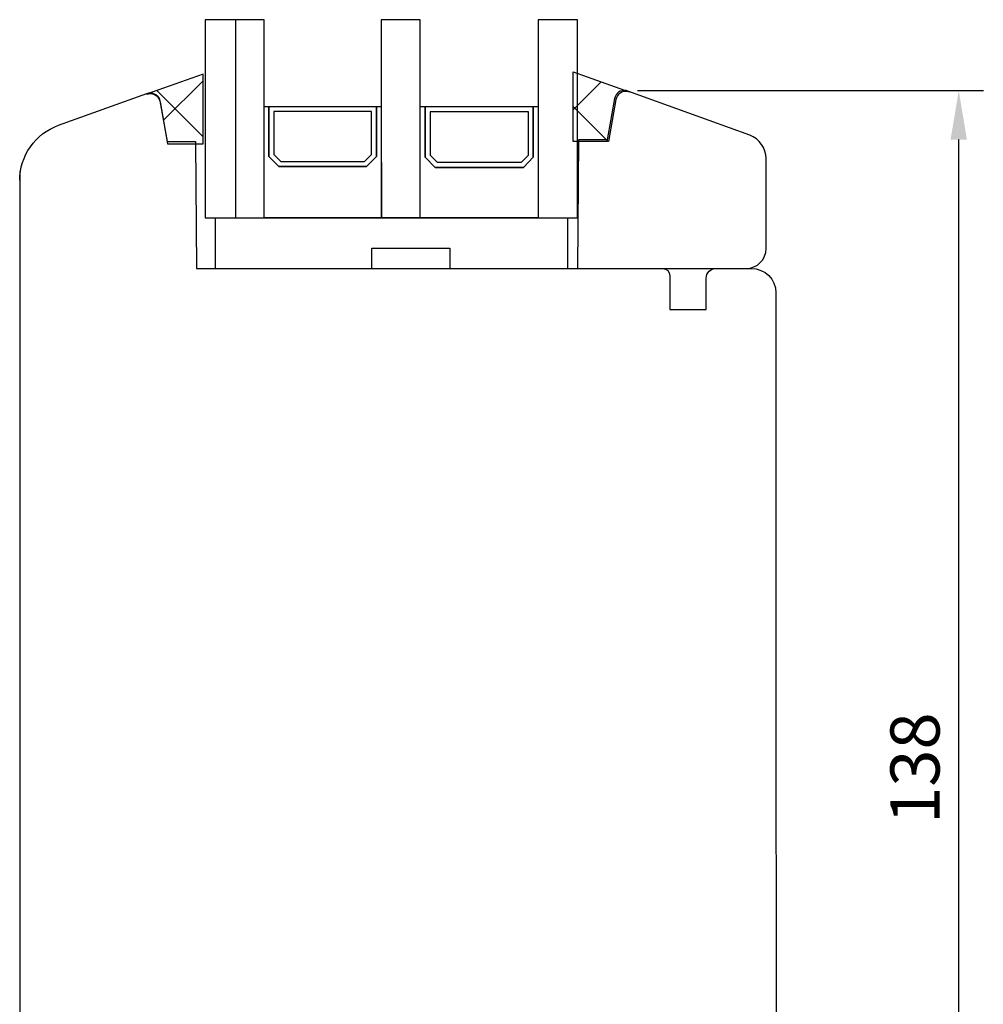
# Model space of a CAD drawing. Units: millimetres. Extents: x 294 to 4465, y 50 to 848.
# Drawn here: x 352 to 450, y 426 to 526 of the extents above; entities that cross this region are included whole.
import ezdxf

# ---------------------------------------------------------------- set-up
doc = ezdxf.new("R2010")
doc.units = ezdxf.units.MM
for name, color, linetype in [('Calque 1', 7, 'Continuous'), ('cotes', 150, 'Continuous'), ('joints silicone', 8, 'Continuous'), ('profiles bois', 7, 'Continuous'), ("rejets d'eau aluminium", 1, 'Continuous'), ('vitrage', 4, 'Continuous')]:
    doc.layers.add(name, color=color, linetype=linetype)
doc.styles.get("Standard").update_dxf_attribs({"font": 'arial.ttf'})
doc.dimstyles.new('Annotatif', dxfattribs={"dimscale": 0, "dimtxt": 2.5, "dimasz": 2.5, "dimexe": 1.25, "dimexo": 0.625, "dimtad": 1, "dimdec": 0, "dimtxsty": 'Standard', "dimcen": 2.5, "dimadec": 0, "dimazin": 0, "dimtfac": 1, "dimtdec": 0, "dimtmove": 0, "dimatfit": 3, "dimfxl": 1, "dimarcsym": 0})
pattern_1 = [(45, (0, 0), (-4.49013, 4.49013), [])]

# ---------------------------------------------------------------- blocks, each defined once
blk = doc.blocks.new('*D183')
at = {"layer": 'cotes', "color": 0, "lineweight": -2}
for p, q in [((415, 518.67), (450.19, 518.67)), ((447.69, 385.67), (447.69, 513.67)), ((427.37, 380.67), (450.19, 380.67))]:
    blk.add_line(p, q, dxfattribs=at)
at = {"layer": 'cotes', "color": 0}
for points in [[(446.85, 513.67), (448.52, 513.67), (447.69, 518.67)], [(446.85, 385.67), (448.52, 385.67), (447.69, 380.67)]]:
    blk.add_solid(points, dxfattribs=at)
at = {"layer": 'Defpoints', "color": 0}
for p in [(413.75, 518.67), (447.69, 518.67), (426.12, 380.67)]:
    blk.add_point(p, dxfattribs=at)
at = {"layer": 'cotes', "color": 0, "insert": (443.88, 449.67), "char_height": 5, "attachment_point": 5, "rotation": 90}
blk.add_mtext('138', dxfattribs=at)

msp = doc.modelspace()

# ---------------------------------------------------------------- hatches: boundary and pattern name
at = {"layer": 'joints silicone'}
h = msp.add_hatch(dxfattribs=at)
h.set_pattern_fill('ANSI37', color=256)
h.set_pattern_definition([(45, (0, 27.449), (-4.49013, 4.49013), []), (135, (0, 27.449), (-4.49013, -4.49013), [])])
edge = h.paths.add_edge_path()
edge.add_spline(control_points=[(412.04, 513.48), (412.04, 513.48), (412.8, 517.74), (412.8, 517.74), (412.9, 518.29), (413.43, 518.66), (413.99, 518.57), (414.05, 518.56), (414.11, 518.54), (414.16, 518.52), (414.16, 518.52), (408.43, 520.58), (408.43, 520.58), (408.43, 520.58), (408.43, 513.48), (408.43, 513.48), (408.43, 513.48), (412.04, 513.48), (412.04, 513.48)], knot_values=[0, 0, 0, 0, 1, 1, 1, 2, 2, 2, 3, 3, 3, 4, 4, 4, 5, 5, 5, 6, 6, 6, 6], degree=3, periodic=0)
h = msp.add_hatch(dxfattribs=at)
h.set_pattern_fill('ANSI37', color=256)
h.set_pattern_definition([(45, (367.91, 516.8015), (-4.49, 4.49), []), (135, (367.91, 516.8015), (-4.49, -4.49), [])])
edge = h.paths.add_edge_path()
edge.add_spline(control_points=[(366.41, 517.51), (366.4, 517.56), (366.38, 517.62), (366.36, 517.68), (366.17, 518.21), (365.58, 518.48), (365.04, 518.29), (365.04, 518.29), (370.78, 520.35), (370.78, 520.35), (370.78, 520.35), (370.78, 513.25), (370.78, 513.25), (370.78, 513.25), (367.17, 513.25), (367.17, 513.25), (367.17, 513.25), (366.41, 517.51), (366.41, 517.51)], knot_values=[0, 0, 0, 0, 1, 1, 1, 2, 2, 2, 3, 3, 3, 4, 4, 4, 5, 5, 5, 6, 6, 6, 6], degree=3, periodic=0)
at = {"layer": "rejets d'eau aluminium"}
h = msp.add_hatch(dxfattribs=at)
h.set_pattern_fill('ANSI31', color=256)
h.set_pattern_definition(pattern_1)
edge = h.paths.add_edge_path(flags=17)
edge.add_spline(control_points=[(362.39, 445.85), (362.39, 445.85), (361.73, 445.61), (361.73, 445.61)], knot_values=[6, 6, 6, 6, 7, 7, 7, 7], degree=3, periodic=0)
edge.add_spline(control_points=[(361.73, 445.61), (358.95, 444.6), (357.1, 441.96), (357.1, 439)], knot_values=[7, 7, 7, 7, 8, 8, 8, 8], degree=3, periodic=0)
edge.add_spline(control_points=[(357.1, 439), (357.1, 439), (357.1, 438.3), (357.1, 438.3)], knot_values=[8, 8, 8, 8, 9, 9, 9, 9], degree=3, periodic=0)
edge.add_spline(control_points=[(357.1, 438.3), (357.1, 438.3), (357.1, 437.89), (357.1, 437.89)], knot_values=[9, 9, 9, 9, 10, 10, 10, 10], degree=3, periodic=0)
edge.add_spline(control_points=[(357.1, 437.89), (357.1, 437.53), (357.39, 437.23), (357.75, 437.23), (358.11, 437.23), (358.4, 437.53), (358.4, 437.89)], knot_values=[10, 10, 10, 10, 11, 11, 11, 12, 12, 12, 12], degree=3, periodic=0)
edge.add_spline(control_points=[(358.4, 437.89), (358.4, 437.89), (358.4, 439), (358.4, 439)], knot_values=[12, 12, 12, 12, 13, 13, 13, 13], degree=3, periodic=0)
edge.add_spline(control_points=[(358.4, 439), (358.4, 441.41), (359.91, 443.56), (362.17, 444.38)], knot_values=[13, 13, 13, 13, 14, 14, 14, 14], degree=3, periodic=0)
edge.add_spline(control_points=[(362.17, 444.38), (362.17, 444.38), (364.63, 445.27), (364.63, 445.27)], knot_values=[14, 14, 14, 14, 15, 15, 15, 15], degree=3, periodic=0)
edge.add_spline(control_points=[(364.63, 445.27), (364.63, 445.27), (364.63, 443.67), (364.63, 443.67)], knot_values=[15, 15, 15, 15, 16, 16, 16, 16], degree=3, periodic=0)
edge.add_spline(control_points=[(364.63, 443.67), (364.63, 443.67), (365.94, 444.15), (365.94, 444.15)], knot_values=[16, 16, 16, 16, 17, 17, 17, 17], degree=3, periodic=0)
edge.add_spline(control_points=[(365.94, 444.15), (365.94, 444.15), (365.94, 445.75), (365.94, 445.75)], knot_values=[17, 17, 17, 17, 18, 18, 18, 18], degree=3, periodic=0)
edge.add_spline(control_points=[(365.94, 445.75), (365.94, 445.75), (372.15, 448.01), (372.15, 448.01)], knot_values=[18, 18, 18, 18, 19, 19, 19, 19], degree=3, periodic=0)
edge.add_spline(control_points=[(372.15, 448.01), (372.15, 448.01), (372.67, 446.6), (372.67, 446.6)], knot_values=[19, 19, 19, 19, 20, 20, 20, 20], degree=3, periodic=0)
edge.add_spline(control_points=[(372.67, 446.6), (372.67, 446.6), (374.84, 447.38), (374.84, 447.38)], knot_values=[20, 20, 20, 20, 21, 21, 21, 21], degree=3, periodic=0)
edge.add_spline(control_points=[(374.84, 447.38), (374.95, 447.42), (375.06, 447.45), (375.18, 447.45), (375.73, 447.45), (376.18, 447), (376.18, 446.44)], knot_values=[21, 21, 21, 21, 22, 22, 22, 23, 23, 23, 23], degree=3, periodic=0)
edge.add_spline(control_points=[(376.18, 446.44), (376.18, 446.44), (376.18, 444.26), (376.18, 444.26)], knot_values=[23, 23, 23, 23, 24, 24, 24, 24], degree=3, periodic=0)
edge.add_spline(control_points=[(376.18, 444.26), (376.18, 444.26), (376.59, 444.26), (376.59, 444.26)], knot_values=[24, 24, 24, 24, 25, 25, 25, 25], degree=3, periodic=0)
edge.add_spline(control_points=[(376.59, 444.26), (376.92, 444.26), (377.19, 444.53), (377.19, 444.87)], knot_values=[25, 25, 25, 25, 26, 26, 26, 26], degree=3, periodic=0)
edge.add_spline(control_points=[(377.19, 444.87), (377.19, 444.87), (377.19, 447.7), (377.19, 447.7)], knot_values=[26, 26, 26, 26, 27, 27, 27, 27], degree=3, periodic=0)
edge.add_spline(control_points=[(377.19, 447.7), (377.19, 447.7), (376.83, 448.05), (376.83, 448.05)], knot_values=[0, 0, 0, 0, 1, 1, 1, 1], degree=3, periodic=0)
edge.add_spline(control_points=[(376.83, 448.05), (376.83, 448.05), (376.48, 447.7), (376.48, 447.7)], knot_values=[1, 1, 1, 1, 2, 2, 2, 2], degree=3, periodic=0)
edge.add_spline(control_points=[(376.48, 447.7), (376.48, 447.7), (375.41, 448.76), (375.41, 448.76)], knot_values=[2, 2, 2, 2, 3, 3, 3, 3], degree=3, periodic=0)
edge.add_spline(control_points=[(375.41, 448.76), (375.41, 448.76), (375.77, 449.12), (375.77, 449.12)], knot_values=[3, 3, 3, 3, 4, 4, 4, 4], degree=3, periodic=0)
edge.add_spline(control_points=[(375.77, 449.12), (375.77, 449.12), (374.6, 450.29), (374.6, 450.29)], knot_values=[4, 4, 4, 4, 5, 5, 5, 5], degree=3, periodic=0)
edge.add_spline(control_points=[(374.6, 450.29), (374.6, 450.29), (362.39, 445.85), (362.39, 445.85)], knot_values=[5, 5, 5, 5, 6, 6, 6, 6], degree=3, periodic=0)
edge = h.paths.add_edge_path(flags=0)
edge.add_spline(control_points=[(362.39, 445.85), (362.39, 445.85), (361.73, 445.61), (361.73, 445.61)], knot_values=[6, 6, 6, 6, 7, 7, 7, 7], degree=3, periodic=0)
edge.add_spline(control_points=[(362.39, 445.85), (362.39, 445.85), (361.73, 445.61), (361.73, 445.61)], knot_values=[6, 6, 6, 6, 7, 7, 7, 7], degree=3, periodic=0)
edge = h.paths.add_edge_path(flags=17)
edge.add_spline(control_points=[(358.4, 439), (358.4, 441.41), (359.91, 443.56), (362.17, 444.38)], knot_values=[13, 13, 13, 13, 14, 14, 14, 14], degree=3, periodic=0)
edge.add_spline(control_points=[(358.4, 437.89), (358.4, 437.89), (358.4, 439), (358.4, 439)], knot_values=[12, 12, 12, 12, 13, 13, 13, 13], degree=3, periodic=0)
edge.add_spline(control_points=[(357.1, 437.89), (357.1, 437.53), (357.39, 437.23), (357.75, 437.23), (358.11, 437.23), (358.4, 437.53), (358.4, 437.89)], knot_values=[10, 10, 10, 10, 11, 11, 11, 12, 12, 12, 12], degree=3, periodic=0)
edge.add_spline(control_points=[(357.1, 438.3), (357.1, 438.3), (357.1, 437.89), (357.1, 437.89)], knot_values=[9, 9, 9, 9, 10, 10, 10, 10], degree=3, periodic=0)
edge.add_spline(control_points=[(357.1, 439), (357.1, 439), (357.1, 438.3), (357.1, 438.3)], knot_values=[8, 8, 8, 8, 9, 9, 9, 9], degree=3, periodic=0)
edge.add_spline(control_points=[(361.73, 445.61), (358.95, 444.6), (357.1, 441.96), (357.1, 439)], knot_values=[7, 7, 7, 7, 8, 8, 8, 8], degree=3, periodic=0)
edge.add_spline(control_points=[(362.39, 445.85), (362.39, 445.85), (361.73, 445.61), (361.73, 445.61)], knot_values=[6, 6, 6, 6, 7, 7, 7, 7], degree=3, periodic=0)
edge.add_spline(control_points=[(374.6, 450.29), (374.6, 450.29), (362.39, 445.85), (362.39, 445.85)], knot_values=[5, 5, 5, 5, 6, 6, 6, 6], degree=3, periodic=0)
edge.add_spline(control_points=[(375.77, 449.12), (375.77, 449.12), (374.6, 450.29), (374.6, 450.29)], knot_values=[4, 4, 4, 4, 5, 5, 5, 5], degree=3, periodic=0)
edge.add_spline(control_points=[(375.41, 448.76), (375.41, 448.76), (375.77, 449.12), (375.77, 449.12)], knot_values=[3, 3, 3, 3, 4, 4, 4, 4], degree=3, periodic=0)
edge.add_spline(control_points=[(376.48, 447.7), (376.48, 447.7), (375.41, 448.76), (375.41, 448.76)], knot_values=[2, 2, 2, 2, 3, 3, 3, 3], degree=3, periodic=0)
edge.add_spline(control_points=[(376.83, 448.05), (376.83, 448.05), (376.48, 447.7), (376.48, 447.7)], knot_values=[1, 1, 1, 1, 2, 2, 2, 2], degree=3, periodic=0)
edge.add_spline(control_points=[(377.19, 447.7), (377.19, 447.7), (376.83, 448.05), (376.83, 448.05)], knot_values=[0, 0, 0, 0, 1, 1, 1, 1], degree=3, periodic=0)
edge.add_spline(control_points=[(377.19, 444.87), (377.19, 444.87), (377.19, 447.7), (377.19, 447.7)], knot_values=[26, 26, 26, 26, 27, 27, 27, 27], degree=3, periodic=0)
edge.add_spline(control_points=[(376.59, 444.26), (376.92, 444.26), (377.19, 444.53), (377.19, 444.87)], knot_values=[25, 25, 25, 25, 26, 26, 26, 26], degree=3, periodic=0)
edge.add_spline(control_points=[(376.18, 444.26), (376.18, 444.26), (376.59, 444.26), (376.59, 444.26)], knot_values=[24, 24, 24, 24, 25, 25, 25, 25], degree=3, periodic=0)
edge.add_spline(control_points=[(376.18, 446.44), (376.18, 446.44), (376.18, 444.26), (376.18, 444.26)], knot_values=[23, 23, 23, 23, 24, 24, 24, 24], degree=3, periodic=0)
edge.add_spline(control_points=[(374.84, 447.38), (374.95, 447.42), (375.06, 447.45), (375.18, 447.45), (375.73, 447.45), (376.18, 447), (376.18, 446.44)], knot_values=[21, 21, 21, 21, 22, 22, 22, 23, 23, 23, 23], degree=3, periodic=0)
edge.add_spline(control_points=[(372.67, 446.6), (372.67, 446.6), (374.84, 447.38), (374.84, 447.38)], knot_values=[20, 20, 20, 20, 21, 21, 21, 21], degree=3, periodic=0)
edge.add_spline(control_points=[(372.15, 448.01), (372.15, 448.01), (372.67, 446.6), (372.67, 446.6)], knot_values=[19, 19, 19, 19, 20, 20, 20, 20], degree=3, periodic=0)
edge.add_spline(control_points=[(365.94, 445.75), (365.94, 445.75), (372.15, 448.01), (372.15, 448.01)], knot_values=[18, 18, 18, 18, 19, 19, 19, 19], degree=3, periodic=0)
edge.add_spline(control_points=[(365.94, 444.15), (365.94, 444.15), (365.94, 445.75), (365.94, 445.75)], knot_values=[17, 17, 17, 17, 18, 18, 18, 18], degree=3, periodic=0)
edge.add_spline(control_points=[(364.63, 443.67), (364.63, 443.67), (365.94, 444.15), (365.94, 444.15)], knot_values=[16, 16, 16, 16, 17, 17, 17, 17], degree=3, periodic=0)
edge.add_spline(control_points=[(364.63, 445.27), (364.63, 445.27), (364.63, 443.67), (364.63, 443.67)], knot_values=[15, 15, 15, 15, 16, 16, 16, 16], degree=3, periodic=0)
edge.add_spline(control_points=[(362.17, 444.38), (362.17, 444.38), (364.63, 445.27), (364.63, 445.27)], knot_values=[14, 14, 14, 14, 15, 15, 15, 15], degree=3, periodic=0)
edge = h.paths.add_edge_path(flags=0)
edge.add_spline(control_points=[(364.63, 443.67), (364.63, 443.67), (365.94, 444.15), (365.94, 444.15)], knot_values=[16, 16, 16, 16, 17, 17, 17, 17], degree=3, periodic=0)
h = msp.add_hatch(dxfattribs=at)
h.set_pattern_fill('ANSI31', color=256)
h.set_pattern_definition(pattern_1)
edge = h.paths.add_edge_path(flags=17)
edge.add_spline(control_points=[(364.63, 443.67), (364.63, 443.67), (365.94, 444.15), (365.94, 444.15)], knot_values=[16, 16, 16, 16, 17, 17, 17, 17], degree=3, periodic=0)
edge.add_spline(control_points=[(365.94, 444.15), (365.94, 444.15), (365.94, 445.75), (365.94, 445.75)], knot_values=[17, 17, 17, 17, 18, 18, 18, 18], degree=3, periodic=0)
edge.add_spline(control_points=[(365.94, 445.75), (365.94, 445.75), (372.15, 448.01), (372.15, 448.01)], knot_values=[18, 18, 18, 18, 19, 19, 19, 19], degree=3, periodic=0)
edge.add_spline(control_points=[(372.15, 448.01), (372.15, 448.01), (372.67, 446.6), (372.67, 446.6)], knot_values=[19, 19, 19, 19, 20, 20, 20, 20], degree=3, periodic=0)
edge.add_spline(control_points=[(372.67, 446.6), (372.67, 446.6), (374.84, 447.38), (374.84, 447.38)], knot_values=[20, 20, 20, 20, 21, 21, 21, 21], degree=3, periodic=0)
edge.add_spline(control_points=[(374.84, 447.38), (374.95, 447.42), (375.06, 447.45), (375.18, 447.45), (375.73, 447.45), (376.18, 447), (376.18, 446.44)], knot_values=[21, 21, 21, 21, 22, 22, 22, 23, 23, 23, 23], degree=3, periodic=0)
edge.add_spline(control_points=[(376.18, 446.44), (376.18, 446.44), (376.18, 444.26), (376.18, 444.26)], knot_values=[23, 23, 23, 23, 24, 24, 24, 24], degree=3, periodic=0)
edge.add_spline(control_points=[(376.18, 444.26), (376.18, 444.26), (376.59, 444.26), (376.59, 444.26)], knot_values=[24, 24, 24, 24, 25, 25, 25, 25], degree=3, periodic=0)
edge.add_spline(control_points=[(376.59, 444.26), (376.92, 444.26), (377.19, 444.53), (377.19, 444.87)], knot_values=[25, 25, 25, 25, 26, 26, 26, 26], degree=3, periodic=0)
edge.add_spline(control_points=[(377.19, 444.87), (377.19, 444.87), (377.19, 447.7), (377.19, 447.7)], knot_values=[26, 26, 26, 26, 27, 27, 27, 27], degree=3, periodic=0)
edge.add_spline(control_points=[(377.19, 447.7), (377.19, 447.7), (376.83, 448.05), (376.83, 448.05)], knot_values=[0, 0, 0, 0, 1, 1, 1, 1], degree=3, periodic=0)
edge.add_spline(control_points=[(376.83, 448.05), (376.83, 448.05), (376.48, 447.7), (376.48, 447.7)], knot_values=[1, 1, 1, 1, 2, 2, 2, 2], degree=3, periodic=0)
edge.add_spline(control_points=[(376.48, 447.7), (376.48, 447.7), (375.41, 448.76), (375.41, 448.76)], knot_values=[2, 2, 2, 2, 3, 3, 3, 3], degree=3, periodic=0)
edge.add_spline(control_points=[(375.41, 448.76), (375.41, 448.76), (375.77, 449.12), (375.77, 449.12)], knot_values=[3, 3, 3, 3, 4, 4, 4, 4], degree=3, periodic=0)
edge.add_spline(control_points=[(375.77, 449.12), (375.77, 449.12), (374.6, 450.29), (374.6, 450.29)], knot_values=[4, 4, 4, 4, 5, 5, 5, 5], degree=3, periodic=0)
edge.add_spline(control_points=[(374.6, 450.29), (374.6, 450.29), (362.39, 445.85), (362.39, 445.85)], knot_values=[5, 5, 5, 5, 6, 6, 6, 6], degree=3, periodic=0)
edge.add_spline(control_points=[(362.39, 445.85), (362.39, 445.85), (361.73, 445.61), (361.73, 445.61)], knot_values=[6, 6, 6, 6, 7, 7, 7, 7], degree=3, periodic=0)
edge.add_spline(control_points=[(361.73, 445.61), (358.95, 444.6), (357.1, 441.96), (357.1, 439)], knot_values=[7, 7, 7, 7, 8, 8, 8, 8], degree=3, periodic=0)
edge.add_spline(control_points=[(357.1, 439), (357.1, 439), (357.1, 438.3), (357.1, 438.3)], knot_values=[8, 8, 8, 8, 9, 9, 9, 9], degree=3, periodic=0)
edge.add_spline(control_points=[(357.1, 438.3), (357.1, 438.3), (357.1, 437.89), (357.1, 437.89)], knot_values=[9, 9, 9, 9, 10, 10, 10, 10], degree=3, periodic=0)
edge.add_spline(control_points=[(357.1, 437.89), (357.1, 437.53), (357.39, 437.23), (357.75, 437.23), (358.11, 437.23), (358.4, 437.53), (358.4, 437.89)], knot_values=[10, 10, 10, 10, 11, 11, 11, 12, 12, 12, 12], degree=3, periodic=0)
edge.add_spline(control_points=[(358.4, 437.89), (358.4, 437.89), (358.4, 439), (358.4, 439)], knot_values=[12, 12, 12, 12, 13, 13, 13, 13], degree=3, periodic=0)
edge.add_spline(control_points=[(358.4, 439), (358.4, 441.41), (359.91, 443.56), (362.17, 444.38)], knot_values=[13, 13, 13, 13, 14, 14, 14, 14], degree=3, periodic=0)
edge.add_spline(control_points=[(362.17, 444.38), (362.17, 444.38), (364.63, 445.27), (364.63, 445.27)], knot_values=[14, 14, 14, 14, 15, 15, 15, 15], degree=3, periodic=0)
edge.add_spline(control_points=[(364.63, 445.27), (364.63, 445.27), (364.63, 443.67), (364.63, 443.67)], knot_values=[15, 15, 15, 15, 16, 16, 16, 16], degree=3, periodic=0)
edge = h.paths.add_edge_path(flags=0)
edge.add_spline(control_points=[(364.63, 443.67), (364.63, 443.67), (365.94, 444.15), (365.94, 444.15)], knot_values=[16, 16, 16, 16, 17, 17, 17, 17], degree=3, periodic=0)
edge.add_spline(control_points=[(364.63, 443.67), (364.63, 443.67), (365.94, 444.15), (365.94, 444.15)], knot_values=[16, 16, 16, 16, 17, 17, 17, 17], degree=3, periodic=0)
edge = h.paths.add_edge_path(flags=17)
edge.add_spline(control_points=[(377.19, 444.87), (377.19, 444.87), (377.19, 447.7), (377.19, 447.7)], knot_values=[26, 26, 26, 26, 27, 27, 27, 27], degree=3, periodic=0)
edge.add_spline(control_points=[(376.59, 444.26), (376.92, 444.26), (377.19, 444.53), (377.19, 444.87)], knot_values=[25, 25, 25, 25, 26, 26, 26, 26], degree=3, periodic=0)
edge.add_spline(control_points=[(376.18, 444.26), (376.18, 444.26), (376.59, 444.26), (376.59, 444.26)], knot_values=[24, 24, 24, 24, 25, 25, 25, 25], degree=3, periodic=0)
edge.add_spline(control_points=[(376.18, 446.44), (376.18, 446.44), (376.18, 444.26), (376.18, 444.26)], knot_values=[23, 23, 23, 23, 24, 24, 24, 24], degree=3, periodic=0)
edge.add_spline(control_points=[(374.84, 447.38), (374.95, 447.42), (375.06, 447.45), (375.18, 447.45), (375.73, 447.45), (376.18, 447), (376.18, 446.44)], knot_values=[21, 21, 21, 21, 22, 22, 22, 23, 23, 23, 23], degree=3, periodic=0)
edge.add_spline(control_points=[(372.67, 446.6), (372.67, 446.6), (374.84, 447.38), (374.84, 447.38)], knot_values=[20, 20, 20, 20, 21, 21, 21, 21], degree=3, periodic=0)
edge.add_spline(control_points=[(372.15, 448.01), (372.15, 448.01), (372.67, 446.6), (372.67, 446.6)], knot_values=[19, 19, 19, 19, 20, 20, 20, 20], degree=3, periodic=0)
edge.add_spline(control_points=[(365.94, 445.75), (365.94, 445.75), (372.15, 448.01), (372.15, 448.01)], knot_values=[18, 18, 18, 18, 19, 19, 19, 19], degree=3, periodic=0)
edge.add_spline(control_points=[(365.94, 444.15), (365.94, 444.15), (365.94, 445.75), (365.94, 445.75)], knot_values=[17, 17, 17, 17, 18, 18, 18, 18], degree=3, periodic=0)
edge.add_spline(control_points=[(364.63, 443.67), (364.63, 443.67), (365.94, 444.15), (365.94, 444.15)], knot_values=[16, 16, 16, 16, 17, 17, 17, 17], degree=3, periodic=0)
edge.add_spline(control_points=[(364.63, 445.27), (364.63, 445.27), (364.63, 443.67), (364.63, 443.67)], knot_values=[15, 15, 15, 15, 16, 16, 16, 16], degree=3, periodic=0)
edge.add_spline(control_points=[(362.17, 444.38), (362.17, 444.38), (364.63, 445.27), (364.63, 445.27)], knot_values=[14, 14, 14, 14, 15, 15, 15, 15], degree=3, periodic=0)
edge.add_spline(control_points=[(358.4, 439), (358.4, 441.41), (359.91, 443.56), (362.17, 444.38)], knot_values=[13, 13, 13, 13, 14, 14, 14, 14], degree=3, periodic=0)
edge.add_spline(control_points=[(358.4, 437.89), (358.4, 437.89), (358.4, 439), (358.4, 439)], knot_values=[12, 12, 12, 12, 13, 13, 13, 13], degree=3, periodic=0)
edge.add_spline(control_points=[(357.1, 437.89), (357.1, 437.53), (357.39, 437.23), (357.75, 437.23), (358.11, 437.23), (358.4, 437.53), (358.4, 437.89)], knot_values=[10, 10, 10, 10, 11, 11, 11, 12, 12, 12, 12], degree=3, periodic=0)
edge.add_spline(control_points=[(357.1, 438.3), (357.1, 438.3), (357.1, 437.89), (357.1, 437.89)], knot_values=[9, 9, 9, 9, 10, 10, 10, 10], degree=3, periodic=0)
edge.add_spline(control_points=[(357.1, 439), (357.1, 439), (357.1, 438.3), (357.1, 438.3)], knot_values=[8, 8, 8, 8, 9, 9, 9, 9], degree=3, periodic=0)
edge.add_spline(control_points=[(361.73, 445.61), (358.95, 444.6), (357.1, 441.96), (357.1, 439)], knot_values=[7, 7, 7, 7, 8, 8, 8, 8], degree=3, periodic=0)
edge.add_spline(control_points=[(362.39, 445.85), (362.39, 445.85), (361.73, 445.61), (361.73, 445.61)], knot_values=[6, 6, 6, 6, 7, 7, 7, 7], degree=3, periodic=0)
edge.add_spline(control_points=[(374.6, 450.29), (374.6, 450.29), (362.39, 445.85), (362.39, 445.85)], knot_values=[5, 5, 5, 5, 6, 6, 6, 6], degree=3, periodic=0)
edge.add_spline(control_points=[(375.77, 449.12), (375.77, 449.12), (374.6, 450.29), (374.6, 450.29)], knot_values=[4, 4, 4, 4, 5, 5, 5, 5], degree=3, periodic=0)
edge.add_spline(control_points=[(375.41, 448.76), (375.41, 448.76), (375.77, 449.12), (375.77, 449.12)], knot_values=[3, 3, 3, 3, 4, 4, 4, 4], degree=3, periodic=0)
edge.add_spline(control_points=[(376.48, 447.7), (376.48, 447.7), (375.41, 448.76), (375.41, 448.76)], knot_values=[2, 2, 2, 2, 3, 3, 3, 3], degree=3, periodic=0)
edge.add_spline(control_points=[(376.83, 448.05), (376.83, 448.05), (376.48, 447.7), (376.48, 447.7)], knot_values=[1, 1, 1, 1, 2, 2, 2, 2], degree=3, periodic=0)
edge.add_spline(control_points=[(377.19, 447.7), (377.19, 447.7), (376.83, 448.05), (376.83, 448.05)], knot_values=[0, 0, 0, 0, 1, 1, 1, 1], degree=3, periodic=0)

# ---------------------------------------------------------------- linework, layer by layer
at = {"layer": 'Calque 1'}
for points, knots in [([(352.12, 509.53), (352.12, 512.03), (353.7, 514.27), (356.07, 515.13), (356.07, 515.13), (365.05, 518.38), (365.05, 518.38), (365.57, 518.57), (366.14, 518.3), (366.33, 517.79), (366.35, 517.73), (366.37, 517.68), (366.38, 517.62), (366.38, 517.62), (367.11, 513.47), (367.11, 513.47), (367.11, 513.47), (370, 513.47), (370, 513.47), (370, 513.47), (370.11, 500.55), (370.11, 500.55), (370.11, 500.55), (417.54, 500.55), (417.54, 500.55), (417.95, 500.55), (418.29, 500.22), (418.29, 499.81), (418.29, 499.81), (418.29, 496.38), (418.29, 496.38), (418.29, 496.38), (421.98, 496.38), (421.98, 496.38), (421.98, 496.38), (421.98, 499.56), (421.98, 499.56), (421.98, 500.11), (422.43, 500.55), (422.98, 500.55), (422.98, 500.55), (426.58, 500.55), (426.58, 500.55), (427.96, 500.55), (429.08, 499.44), (429.08, 498.07)], [0, 0, 0, 0, 1, 1, 1, 2, 2, 2, 3, 3, 3, 4, 4, 4, 5, 5, 5, 6, 6, 6, 7, 7, 7, 8, 8, 8, 9, 9, 9, 10, 10, 10, 11, 11, 11, 12, 12, 12, 13, 13, 13, 14, 14, 14, 15, 15, 15, 15]), ([(426.42, 514.11), (426.42, 514.11), (414, 518.61), (414, 518.61), (413.95, 518.63), (413.89, 518.65), (413.83, 518.66), (413.28, 518.76), (412.76, 518.39), (412.66, 517.84), (412.66, 517.84), (411.92, 513.64), (411.92, 513.64)], [0, 0, 0, 0, 1, 1, 1, 2, 2, 2, 3, 3, 3, 4, 4, 4, 4]), ([(411.92, 513.64), (411.92, 513.64), (409, 513.64), (409, 513.64), (409, 513.64), (408.89, 500.55), (408.89, 500.55), (408.89, 500.55), (426.06, 500.55), (426.06, 500.55), (427.18, 500.55), (428.08, 501.46), (428.08, 502.57), (428.08, 502.57), (428.08, 511.74), (428.08, 511.74)], [0, 0, 0, 0, 1, 1, 1, 2, 2, 2, 3, 3, 3, 4, 4, 4, 5, 5, 5, 5])]:
    msp.add_open_spline(points, degree=3, knots=knots, dxfattribs=at)
for points in [[(428.08, 511.74), (428.08, 512.8), (427.42, 513.75), (426.42, 514.11)], [(352.12, 510.41), (352.12, 510.41), (352.12, 383.67), (352.12, 383.67)]]:
    msp.add_open_spline(points, degree=3, dxfattribs=at)
at = {"layer": 'joints silicone'}
for points in [[(412.04, 513.48), (412.04, 513.48), (412.8, 517.74), (412.8, 517.74), (412.9, 518.29), (413.43, 518.66), (413.99, 518.57), (414.05, 518.56), (414.11, 518.54), (414.16, 518.52), (414.16, 518.52), (408.43, 520.58), (408.43, 520.58), (408.43, 520.58), (408.43, 513.48), (408.43, 513.48), (408.43, 513.48), (412.04, 513.48), (412.04, 513.48)], [(366.41, 517.51), (366.4, 517.56), (366.38, 517.62), (366.36, 517.68), (366.17, 518.21), (365.58, 518.48), (365.04, 518.29), (365.04, 518.29), (370.78, 520.35), (370.78, 520.35), (370.78, 520.35), (370.78, 513.25), (370.78, 513.25), (370.78, 513.25), (367.17, 513.25), (367.17, 513.25), (367.17, 513.25), (366.41, 517.51), (366.41, 517.51)]]:
    msp.add_open_spline(points, degree=3, knots=[0, 0, 0, 0, 1, 1, 1, 2, 2, 2, 3, 3, 3, 4, 4, 4, 5, 5, 5, 6, 6, 6, 6], dxfattribs=at)
at = {"layer": 'profiles bois'}
msp.add_open_spline([(429.08, 498.07), (429.08, 498.07), (429.12, 383.67), (429.12, 383.67)], degree=3, dxfattribs=at)
at = {"layer": 'vitrage'}
msp.add_line((374.08, 525.85), (374.08, 505.7), dxfattribs=at)
for points, knots in [([(376.99, 505.7), (376.99, 505.7), (371.01, 505.7), (371.01, 505.7), (371.01, 505.7), (371.01, 525.88), (371.01, 525.88), (371.01, 525.88), (376.99, 525.88), (376.99, 525.88), (376.99, 525.88), (376.99, 505.7), (376.99, 505.7)], [0, 0, 0, 0, 1, 1, 1, 2, 2, 2, 3, 3, 3, 4, 4, 4, 4]), ([(388.91, 505.7), (388.91, 505.7), (388.91, 525.88), (388.91, 525.88), (388.91, 525.88), (392.89, 525.88), (392.89, 525.88), (392.89, 525.88), (392.89, 505.7), (392.89, 505.7), (392.89, 505.7), (388.91, 505.7), (388.91, 505.7)], [0, 0, 0, 0, 1, 1, 1, 2, 2, 2, 3, 3, 3, 4, 4, 4, 4]), ([(404.89, 505.7), (404.89, 505.7), (404.89, 525.88), (404.89, 525.88), (404.89, 525.88), (408.88, 525.88), (408.88, 525.88), (408.88, 525.88), (408.88, 505.7), (408.88, 505.7), (408.88, 505.7), (404.89, 505.7), (404.89, 505.7)], [0, 0, 0, 0, 1, 1, 1, 2, 2, 2, 3, 3, 3, 4, 4, 4, 4]), ([(376.99, 505.7), (376.99, 505.7), (388.95, 505.7), (388.95, 505.7), (388.95, 505.7), (388.92, 517.03), (388.92, 517.03), (388.92, 517.03), (388.42, 517.03), (388.42, 517.03), (388.42, 517.03), (388.42, 511.96), (388.42, 511.96), (388.42, 511.96), (387.43, 510.94), (387.43, 510.94), (387.43, 510.94), (378.48, 510.94), (378.48, 510.94), (378.48, 510.94), (377.48, 511.96), (377.48, 511.96), (377.48, 511.96), (377.48, 517.03), (377.48, 517.03), (377.48, 517.03), (376.99, 517.03), (376.99, 517.03), (376.99, 517.03), (376.99, 505.7), (376.99, 505.7)], [0, 0, 0, 0, 1, 1, 1, 2, 2, 2, 3, 3, 3, 4, 4, 4, 5, 5, 5, 6, 6, 6, 7, 7, 7, 8, 8, 8, 9, 9, 9, 10, 10, 10, 10]), ([(377.48, 511.96), (377.48, 511.96), (378.48, 510.94), (378.48, 510.94), (378.48, 510.94), (387.43, 510.94), (387.43, 510.94), (387.43, 510.94), (388.42, 511.96), (388.42, 511.96), (388.42, 511.96), (388.42, 517.03), (388.42, 517.03), (388.42, 517.03), (377.48, 517.03), (377.48, 517.03), (377.48, 517.03), (377.48, 511.96), (377.48, 511.96)], [0, 0, 0, 0, 1, 1, 1, 2, 2, 2, 3, 3, 3, 4, 4, 4, 5, 5, 5, 6, 6, 6, 6]), ([(377.98, 516.52), (377.98, 516.52), (387.92, 516.52), (387.92, 516.52), (387.92, 516.52), (387.92, 512.17), (387.92, 512.17), (387.92, 512.17), (387.22, 511.45), (387.22, 511.45), (387.22, 511.45), (378.68, 511.45), (378.68, 511.45), (378.68, 511.45), (377.98, 512.17), (377.98, 512.17), (377.98, 512.17), (377.98, 516.52), (377.98, 516.52)], [0, 0, 0, 0, 1, 1, 1, 2, 2, 2, 3, 3, 3, 4, 4, 4, 5, 5, 5, 6, 6, 6, 6]), ([(392.89, 505.69), (392.89, 505.69), (404.89, 505.69), (404.89, 505.69), (404.89, 505.69), (404.89, 517.03), (404.89, 517.03), (404.89, 517.03), (404.39, 517.03), (404.39, 517.03), (404.39, 517.03), (404.39, 511.87), (404.39, 511.87), (404.39, 511.87), (403.39, 510.84), (403.39, 510.84), (403.39, 510.84), (394.39, 510.84), (394.39, 510.84), (394.39, 510.84), (393.39, 511.87), (393.39, 511.87), (393.39, 511.87), (393.39, 517.03), (393.39, 517.03), (393.39, 517.03), (392.89, 517.03), (392.89, 517.03), (392.89, 517.03), (392.89, 505.69), (392.89, 505.69)], [0, 0, 0, 0, 1, 1, 1, 2, 2, 2, 3, 3, 3, 4, 4, 4, 5, 5, 5, 6, 6, 6, 7, 7, 7, 8, 8, 8, 9, 9, 9, 10, 10, 10, 10]), ([(393.39, 511.87), (393.39, 511.87), (394.39, 510.84), (394.39, 510.84), (394.39, 510.84), (403.39, 510.84), (403.39, 510.84), (403.39, 510.84), (404.39, 511.87), (404.39, 511.87), (404.39, 511.87), (404.39, 517.03), (404.39, 517.03), (404.39, 517.03), (393.39, 517.03), (393.39, 517.03), (393.39, 517.03), (393.39, 511.87), (393.39, 511.87)], [0, 0, 0, 0, 1, 1, 1, 2, 2, 2, 3, 3, 3, 4, 4, 4, 5, 5, 5, 6, 6, 6, 6]), ([(393.89, 516.51), (393.89, 516.51), (403.89, 516.51), (403.89, 516.51), (403.89, 516.51), (403.89, 512.09), (403.89, 512.09), (403.89, 512.09), (403.18, 511.36), (403.18, 511.36), (403.18, 511.36), (394.6, 511.36), (394.6, 511.36), (394.6, 511.36), (393.89, 512.09), (393.89, 512.09), (393.89, 512.09), (393.89, 516.51), (393.89, 516.51)], [0, 0, 0, 0, 1, 1, 1, 2, 2, 2, 3, 3, 3, 4, 4, 4, 5, 5, 5, 6, 6, 6, 6])]:
    msp.add_open_spline(points, degree=3, knots=knots, dxfattribs=at)
for points in [[(372.03, 500.55), (372.03, 500.55), (372.03, 505.7), (372.03, 505.7)], [(372.03, 505.7), (372.03, 505.7), (407.86, 505.7), (407.86, 505.7)], [(392.93, 505.7), (392.93, 505.7), (388.95, 505.7), (388.95, 505.7)], [(407.86, 505.7), (407.86, 505.7), (407.86, 500.55), (407.86, 500.55)], [(387.95, 502.61), (387.95, 502.61), (395.91, 502.61), (395.91, 502.61)], [(387.95, 500.55), (387.95, 500.55), (387.95, 502.61), (387.95, 502.61)], [(395.91, 502.61), (395.91, 502.61), (395.91, 500.55), (395.91, 500.55)], [(372.03, 500.55), (372.03, 500.55), (407.86, 500.55), (407.86, 500.55)]]:
    msp.add_open_spline(points, degree=3, dxfattribs=at)

# ---------------------------------------------------------------- dimensions: what is measured, and where the dimension line sits
at = {"layer": 'cotes'}
dim = msp.add_linear_dim(base=(447.69, 518.67), p1=(426.12, 380.67), p2=(413.75, 518.67), angle=90, dimstyle='Annotatif', dxfattribs=at)
dim.commit()
dim.dimension.update_dxf_attribs({"geometry": '*D183', "text_midpoint": (443.88, 449.67)})

doc.saveas('drawing.dxf')
